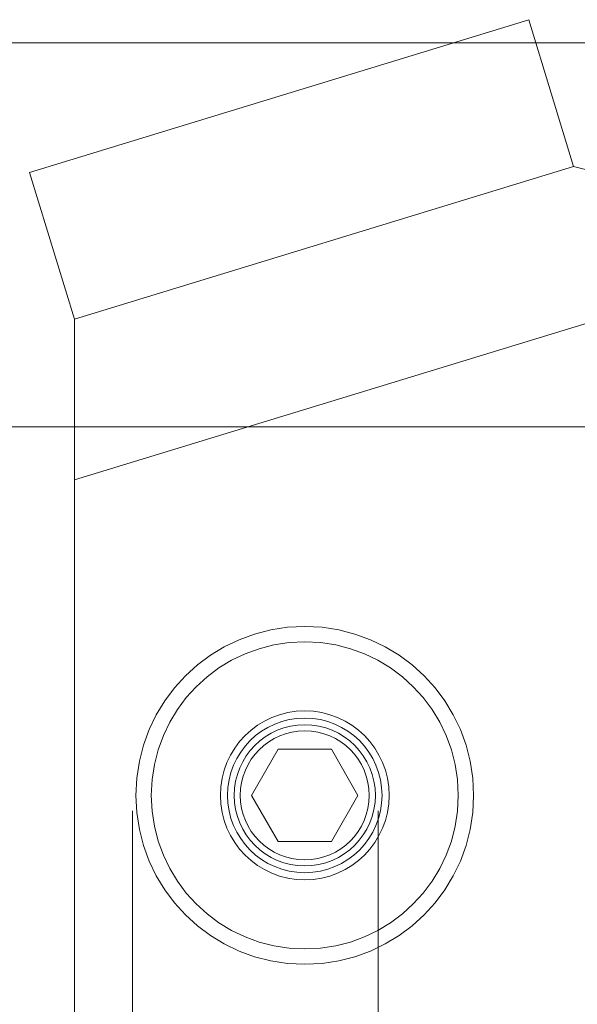
# Model space of a CAD drawing. Units: millimetres. Extents: x -305740 to -22080, y -49709 to 34289.
# Drawn here: x -303489 to -303471, y -35419 to -35387 of the extents above; entities that cross this region are included whole.
import ezdxf

# ---------------------------------------------------------------- set-up
doc = ezdxf.new("R2010")
doc.units = ezdxf.units.MM
doc.header["$LTSCALE"] = 20
doc.linetypes.add('ČÁRKOVANÁ2', pattern=[9.525, 6.35, -3.175])
doc.layers.add('KOTY', color=7, linetype='Continuous', lineweight=9)
doc.layers.add('PŘEJEZD', color=7, linetype='ČÁRKOVANÁ2', lineweight=9)

msp = doc.modelspace()

# ---------------------------------------------------------------- linework, layer by layer
at = {"layer": 'KOTY', "ltscale": 0.5}
msp.add_line((-303571.2775, -35387.4812), (-303276.2775, -35387.4812), dxfattribs=at)
at = {"layer": 'PŘEJEZD', "ltscale": 0.5}
for p, q in [((-303472.2821, -35386.7293), (-303488.5393, -35391.6997)), ((-303472.2821, -35386.7293), (-303470.8203, -35391.5109)), ((-303487.0775, -35396.4812), (-303488.5393, -35391.6997)), ((-303487.0775, -35396.4812), (-303470.8203, -35391.5109)), ((-303470.8203, -35391.5109), (-303443.0967, -35398.4812)), ((-303487.0775, -35401.7096), (-303461.436, -35393.8703)), ((-303487.0775, -35448.4812), (-303487.0775, -35396.4812)), ((-303456.5775, -35399.9812), (-303526.5775, -35399.9812)), ((-303480.4435, -35410.4812), (-303481.3095, -35411.9812)), ((-303480.4435, -35410.4812), (-303478.7114, -35410.4812)), ((-303478.7114, -35410.4812), (-303477.8454, -35411.9812)), ((-303481.3095, -35411.9812), (-303480.4435, -35413.4812)), ((-303477.8454, -35411.9812), (-303478.7114, -35413.4812)), ((-303559.5894, -35412.4812), (-303477.1894, -35412.4812)), ((-303485.1894, -35412.4812), (-303485.1894, -35432.4812)), ((-303477.1894, -35412.4812), (-303477.1894, -35432.4812)), ((-303480.4435, -35413.4812), (-303478.7114, -35413.4812))]:
    msp.add_line(p, q, dxfattribs=at)
for radius in [5.5, 5, 2.75, 2.518, 2.3, 2.1]:
    msp.add_circle((-303479.5775, -35411.9812), radius, dxfattribs=at)

doc.saveas('drawing.dxf')
